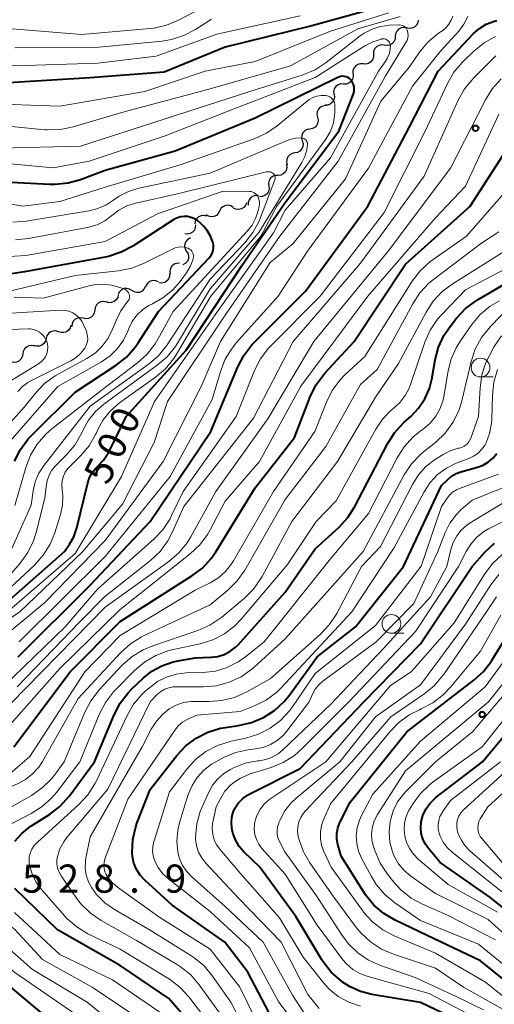
# Model space of a CAD drawing. Units: metres. Extents: x -74000 to -72000, y 18526 to 19500.
# Drawn here: x -72560 to -72497, y 19301 to 19432 of the extents above; entities that cross this region are included whole.
import ezdxf

# ---------------------------------------------------------------- set-up
doc = ezdxf.new("R2010")
doc.units = ezdxf.units.M
for name, color, linetype, lineweight in [('510200_細流', 7, 'Continuous', 30), ('633100_広葉樹林', 7, 'Continuous', 13), ('710100_等高線(計曲線)', 7, 'Continuous', 40), ('710200_等高線(主曲線)', 7, 'Continuous', 13), ('731200_図化機測定による標高点', 7, 'Continuous', 40)]:
    doc.layers.add(name, color=color, linetype=linetype, lineweight=lineweight)
doc.styles.add('Style-WORKING', font='MS Gothic.ttf')

msp = doc.modelspace()

# ---------------------------------------------------------------- linework, layer by layer
at = {"layer": '510200_細流', "linetype": 'Continuous', "lineweight": 30, "flags": 128}
for points in [[(-72507.3, 19431.78), (-72507.36, 19431.42), (-72507.54, 19431.09), (-72507.81, 19430.84), (-72508.15, 19430.69), (-72508.51, 19430.66), (-72508.87, 19430.75)], [(-72508.86, 19430.74), (-72509.22, 19430.79), (-72509.58, 19430.74), (-72509.91, 19430.56), (-72510.16, 19430.29), (-72510.31, 19429.96), (-72510.35, 19429.6)], [(-72511.83, 19428.44), (-72512.19, 19428.49), (-72512.55, 19428.41), (-72512.87, 19428.23), (-72513.11, 19427.95), (-72513.25, 19427.61), (-72513.27, 19427.24)], [(-72510.35, 19429.6), (-72510.39, 19429.23), (-72510.54, 19428.9), (-72510.79, 19428.63), (-72511.12, 19428.46), (-72511.48, 19428.4), (-72511.84, 19428.46)], [(-72513.25, 19427.22), (-72513.25, 19426.86), (-72513.37, 19426.51), (-72513.6, 19426.22), (-72513.9, 19426.01), (-72514.26, 19425.92), (-72514.62, 19425.94)], [(-72514.62, 19425.94), (-72514.99, 19425.97), (-72515.34, 19425.87), (-72515.65, 19425.67), (-72515.87, 19425.38), (-72515.99, 19425.03), (-72515.99, 19424.66)], [(-72515.96, 19424.63), (-72515.94, 19424.27), (-72516.04, 19423.91), (-72516.24, 19423.61), (-72516.54, 19423.39), (-72516.88, 19423.27), (-72517.25, 19423.27)], [(-72517.25, 19423.27), (-72517.62, 19423.28), (-72517.97, 19423.16), (-72518.26, 19422.94), (-72518.47, 19422.63), (-72518.56, 19422.28), (-72518.54, 19421.91)], [(-72518.5, 19421.88), (-72518.46, 19421.51), (-72518.54, 19421.15), (-72518.73, 19420.84), (-72519.01, 19420.6), (-72519.35, 19420.46), (-72519.71, 19420.44)], [(-72519.65, 19420.4), (-72520.01, 19420.34), (-72520.34, 19420.17), (-72520.59, 19419.91), (-72520.75, 19419.58), (-72520.8, 19419.22), (-72520.72, 19418.86)], [(-72520.72, 19418.85), (-72520.63, 19418.5), (-72520.65, 19418.13), (-72520.8, 19417.79), (-72521.04, 19417.52), (-72521.36, 19417.34), (-72521.72, 19417.27)], [(-72521.72, 19417.27), (-72522.08, 19417.2), (-72522.4, 19417.02), (-72522.65, 19416.75), (-72522.79, 19416.41), (-72522.82, 19416.04), (-72522.73, 19415.69)], [(-72522.73, 19415.69), (-72522.63, 19415.33), (-72522.66, 19414.97), (-72522.81, 19414.63), (-72523.05, 19414.35), (-72523.37, 19414.17), (-72523.73, 19414.1)], [(-72523.73, 19414.1), (-72524.09, 19414.04), (-72524.41, 19413.86), (-72524.65, 19413.58), (-72524.8, 19413.24), (-72524.83, 19412.88), (-72524.74, 19412.52)], [(-72524.84, 19412.6), (-72524.78, 19412.23), (-72524.83, 19411.87), (-72525, 19411.54), (-72525.26, 19411.29), (-72525.59, 19411.13), (-72525.96, 19411.09)], [(-72525.98, 19411.11), (-72526.35, 19411.09), (-72526.69, 19410.96), (-72526.97, 19410.72), (-72527.16, 19410.41), (-72527.24, 19410.05), (-72527.2, 19409.69)], [(-72527.2, 19409.69), (-72527.16, 19409.32), (-72527.24, 19408.96), (-72527.43, 19408.65), (-72527.72, 19408.41), (-72528.06, 19408.28), (-72528.43, 19408.26)], [(-72528.57, 19408.4), (-72528.94, 19408.43), (-72529.29, 19408.34), (-72529.6, 19408.14), (-72529.83, 19407.85), (-72529.95, 19407.5), (-72529.95, 19407.13)], [(-72533.74, 19406.35), (-72533.92, 19406.03), (-72534.18, 19405.78), (-72534.52, 19405.62), (-72534.88, 19405.58), (-72535.24, 19405.67), (-72535.55, 19405.86)], [(-72531.93, 19406.84), (-72532.25, 19407.04), (-72532.6, 19407.12), (-72532.97, 19407.08), (-72533.3, 19406.93), (-72533.57, 19406.68), (-72533.74, 19406.35)], [(-72530.16, 19407.43), (-72530.29, 19407.09), (-72530.54, 19406.82), (-72530.85, 19406.63), (-72531.21, 19406.56), (-72531.57, 19406.6), (-72531.91, 19406.76)], [(-72535.48, 19405.67), (-72535.84, 19405.76), (-72536.21, 19405.72), (-72536.54, 19405.58), (-72536.81, 19405.33), (-72536.99, 19405.01), (-72537.06, 19404.65)], [(-72536.97, 19404.53), (-72536.98, 19404.16), (-72537.11, 19403.82), (-72537.35, 19403.54), (-72537.66, 19403.35), (-72538.02, 19403.26), (-72538.38, 19403.3)], [(-72537.64, 19402.8), (-72537.97, 19402.63), (-72538.22, 19402.36), (-72538.37, 19402.03), (-72538.41, 19401.66), (-72538.33, 19401.3), (-72538.14, 19400.99)], [(-72538.14, 19400.99), (-72537.95, 19400.68), (-72537.87, 19400.32), (-72537.91, 19399.95), (-72538.06, 19399.62), (-72538.31, 19399.35), (-72538.64, 19399.18)], [(-72539.1, 19399.4), (-72539.46, 19399.38), (-72539.81, 19399.26), (-72540.09, 19399.02), (-72540.29, 19398.71), (-72540.37, 19398.35), (-72540.34, 19397.99)], [(-72541.89, 19396.93), (-72542.23, 19397.08), (-72542.59, 19397.11), (-72542.95, 19397.02), (-72543.26, 19396.83), (-72543.49, 19396.54), (-72543.62, 19396.2)], [(-72540.4, 19398.05), (-72540.41, 19397.69), (-72540.53, 19397.34), (-72540.76, 19397.05), (-72541.06, 19396.85), (-72541.42, 19396.76), (-72541.79, 19396.79)], [(-72545.45, 19395.78), (-72545.76, 19395.97), (-72546.12, 19396.05), (-72546.49, 19396.02), (-72546.82, 19395.86), (-72547.09, 19395.61), (-72547.26, 19395.29)], [(-72543.64, 19396.26), (-72543.82, 19395.94), (-72544.08, 19395.69), (-72544.42, 19395.53), (-72544.78, 19395.5), (-72545.14, 19395.58), (-72545.45, 19395.78)], [(-72547.24, 19395.21), (-72547.32, 19394.85), (-72547.51, 19394.53), (-72547.79, 19394.3), (-72548.13, 19394.16), (-72548.5, 19394.15), (-72548.85, 19394.25)], [(-72550.38, 19393.16), (-72550.43, 19392.8), (-72550.59, 19392.47), (-72550.86, 19392.21), (-72551.19, 19392.05), (-72551.55, 19392), (-72551.91, 19392.08)], [(-72548.85, 19394.24), (-72549.21, 19394.32), (-72549.57, 19394.27), (-72549.9, 19394.11), (-72550.16, 19393.85), (-72550.33, 19393.52), (-72550.38, 19393.16)], [(-72551.91, 19392.08), (-72552.27, 19392.15), (-72552.63, 19392.11), (-72552.96, 19391.95), (-72553.23, 19391.69), (-72553.39, 19391.36), (-72553.44, 19391)], [(-72553.55, 19391.17), (-72553.64, 19390.82), (-72553.85, 19390.51), (-72554.13, 19390.28), (-72554.48, 19390.16), (-72554.85, 19390.16), (-72555.2, 19390.27)], [(-72556.84, 19389.38), (-72556.93, 19389.02), (-72557.13, 19388.71), (-72557.43, 19388.49), (-72557.77, 19388.37), (-72558.14, 19388.36), (-72558.49, 19388.47)], [(-72555.2, 19390.27), (-72555.55, 19390.39), (-72555.91, 19390.38), (-72556.26, 19390.26), (-72556.55, 19390.04), (-72556.75, 19389.73), (-72556.84, 19389.38)], [(-72558.41, 19388.35), (-72558.77, 19388.44), (-72559.13, 19388.4), (-72559.47, 19388.25), (-72559.74, 19387.99), (-72559.91, 19387.67), (-72559.97, 19387.31)], [(-72559.97, 19387.31), (-72560.03, 19386.95), (-72560.21, 19386.62), (-72560.47, 19386.37), (-72560.81, 19386.22), (-72561.17, 19386.19), (-72561.53, 19386.27)]]:
    msp.add_lwpolyline(points, dxfattribs=at)
at = {"layer": '633100_広葉樹林', "linetype": 'Continuous', "lineweight": 13}
for p, q in [((-72499, 19384.26), (-72497.33, 19384.26)), ((-72510.87, 19350.13), (-72509.2, 19350.13))]:
    msp.add_line(p, q, dxfattribs=at)
for centre in [(-72499, 19385.51), (-72510.87, 19351.38)]:
    msp.add_circle(centre, 1.25, dxfattribs=at)
at = {"layer": '710100_等高線(計曲線)', "linetype": 'Continuous', "lineweight": 40, "flags": 128}
for points, elevation in [([(-72497.12, 19434.53), (-72498.17, 19434.87), (-72499.14, 19435.39), (-72500.01, 19436.07), (-72500.49, 19436.58), (-72500.8, 19436.93), (-72501.13, 19437.25), (-72501.52, 19437.52), (-72501.94, 19437.71), (-72502.39, 19437.82), (-72502.86, 19437.86), (-72503.32, 19437.81), (-72503.42, 19437.79), (-72505, 19437.43), (-72511, 19433.92), (-72521.45, 19431)], 510), ([(-72560.56, 19347), (-72551, 19356.54), (-72543, 19365), (-72534.92, 19377), (-72531.34, 19385.59), (-72530.53, 19387.14), (-72529.47, 19388.52), (-72529.18, 19388.82), (-72522.31, 19395.69), (-72514.02, 19407), (-72508.52, 19417.48), (-72504.63, 19425), (-72499.93, 19429.99), (-72499.15, 19430.68), (-72498.26, 19431.23), (-72497.29, 19431.62), (-72496.83, 19431.74)], 510), ([(-72521.45, 19431), (-72533, 19428.19), (-72541.13, 19424.87), (-72551, 19424.11), (-72562.63, 19423.37)], 510), ([(-72546.2, 19379), (-72538.19, 19387.81), (-72530.84, 19399), (-72525, 19407.5), (-72517.87, 19417), (-72515.93, 19421.97), (-72515.84, 19422.27), (-72515.81, 19422.58), (-72515.83, 19422.9), (-72515.9, 19423.2), (-72516.03, 19423.49), (-72516.2, 19423.75), (-72516.26, 19423.82), (-72516.45, 19424), (-72516.66, 19424.14), (-72516.89, 19424.23), (-72517.14, 19424.29), (-72517.39, 19424.31), (-72517.64, 19424.28), (-72517.89, 19424.2), (-72517.99, 19424.16), (-72529, 19418.73), (-72539.65, 19414.35), (-72549, 19411.77), (-72552.25, 19410.53), (-72553.92, 19410.05), (-72555.66, 19409.87), (-72556.36, 19409.88), (-72565, 19410.34)], 500), ([(-72561.13, 19335), (-72553.63, 19345), (-72547, 19351.71), (-72537.43, 19357.76), (-72536.04, 19358.82), (-72534.86, 19360.1), (-72534.26, 19360.97), (-72529, 19369.5), (-72523.79, 19376.21), (-72521.69, 19381.61), (-72520.91, 19383.18), (-72519.88, 19384.58), (-72519.72, 19384.77), (-72515.81, 19389), (-72509, 19399.29), (-72500.37, 19407), (-72495.63, 19414.37)], 520), ([(-72553, 19382.25), (-72547.52, 19385.84), (-72546.15, 19386.91), (-72544.99, 19388.21), (-72544.59, 19388.79), (-72541.88, 19393), (-72535.17, 19400.08), (-72534.93, 19400.38), (-72534.74, 19400.72), (-72534.62, 19401.09), (-72534.56, 19401.47), (-72534.57, 19401.86), (-72534.65, 19402.22), (-72534.96, 19403.03), (-72535.4, 19403.76), (-72535.9, 19404.34), (-72536.28, 19404.73), (-72536.7, 19405.08), (-72537.17, 19405.36), (-72537.69, 19405.54), (-72538, 19405.61), (-72538.46, 19405.64), (-72538.91, 19405.6), (-72539.35, 19405.47), (-72539.77, 19405.27), (-72539.85, 19405.22), (-72545.32, 19401.68), (-72546.86, 19400.86), (-72548.52, 19400.32), (-72548.97, 19400.23), (-72559.72, 19398.28), (-72562.36, 19397.87)], 490), ([(-72499.6, 19394.41), (-72499.33, 19394.57), (-72493, 19398.24)], 530), ([(-72561.03, 19322.43), (-72560.1, 19323.48), (-72559.01, 19324.35), (-72558.89, 19324.43), (-72556.4, 19326.01), (-72555.02, 19327.07), (-72553.75, 19328.48), (-72550.39, 19333), (-72547.8, 19339.26), (-72547, 19340.81), (-72545.94, 19342.19), (-72545.48, 19342.67), (-72543.91, 19344.16), (-72542.76, 19345.09), (-72541.45, 19345.81), (-72540.05, 19346.29), (-72539.53, 19346.4), (-72537, 19346.85), (-72534.86, 19346.93), (-72533.99, 19347.03), (-72533.15, 19347.29), (-72532.37, 19347.69), (-72531.66, 19348.22), (-72531.29, 19348.6), (-72525, 19355.6), (-72521, 19361.37), (-72517.83, 19364.28), (-72516.65, 19365.56), (-72515.72, 19367.03), (-72511.4, 19375.35), (-72510.47, 19376.82), (-72509.29, 19378.1), (-72509.15, 19378.23), (-72508.28, 19379), (-72507.24, 19380.09), (-72506.41, 19381.34), (-72505.81, 19382.72), (-72505.5, 19383.98), (-72505.05, 19386.52), (-72504.6, 19388.21), (-72503.87, 19389.79), (-72503.06, 19390.98), (-72502.19, 19392.09), (-72501, 19393.37), (-72499.6, 19394.41)], 530), ([(-72561.04, 19373.05), (-72560.27, 19374.61), (-72559.23, 19376.02), (-72558.8, 19376.48), (-72553, 19382.25)], 490), ([(-72561.55, 19354.72), (-72554.42, 19361), (-72553.73, 19362), (-72553.17, 19362.98), (-72552.78, 19364.04), (-72552.75, 19364.18), (-72551.31, 19370.17), (-72551.08, 19370.86), (-72550.73, 19371.5), (-72550.27, 19372.07), (-72550, 19372.34), (-72549.21, 19373.16), (-72548.57, 19374.12), (-72548.42, 19374.41), (-72546.2, 19379)], 500), ([(-72498.65, 19372.53), (-72497.96, 19372.94), (-72497.36, 19373.46), (-72496.85, 19374.08)], 540), ([(-72526.2, 19297.8), (-72530, 19305), (-72533.05, 19309), (-72540.08, 19313.92), (-72543.71, 19317.25), (-72544.32, 19317.91), (-72544.8, 19318.67), (-72545.15, 19319.51), (-72545.34, 19320.39), (-72545.38, 19320.85), (-72545.39, 19320.91), (-72545.3, 19322.65), (-72544.92, 19324.35), (-72544.71, 19324.95), (-72543, 19329.33), (-72539.45, 19333.86), (-72538.26, 19335.14), (-72536.87, 19336.18), (-72535.31, 19336.97), (-72533.64, 19337.48), (-72532.95, 19337.6), (-72531.21, 19337.84), (-72529.51, 19338.23), (-72527.9, 19338.9), (-72526.44, 19339.85), (-72525.16, 19341.03), (-72524.5, 19341.85), (-72520.74, 19347), (-72515.66, 19351), (-72509.27, 19359), (-72504.19, 19369.81), (-72503.42, 19370.58), (-72502.87, 19371.04), (-72502.25, 19371.4), (-72501.62, 19371.63), (-72499.4, 19372.25), (-72498.65, 19372.53)], 540), ([(-72531.68, 19326.87), (-72531.24, 19327.53), (-72530.69, 19328.1), (-72530.05, 19328.56), (-72529.74, 19328.73), (-72523, 19332.12), (-72514.56, 19341), (-72507, 19348.73), (-72500.1, 19359), (-72498.41, 19360.92), (-72497.15, 19362.12)], 550), ([(-72492.63, 19301.37), (-72499, 19306.49), (-72506.1, 19309.9), (-72510.37, 19311.92), (-72511.87, 19312.81), (-72513.2, 19313.94), (-72514.31, 19315.28), (-72514.55, 19315.64), (-72517.56, 19320.44), (-72518, 19322), (-72518.13, 19322.72), (-72518.14, 19323.45), (-72518.02, 19324.16), (-72517.78, 19324.85), (-72517.7, 19325.02), (-72516.37, 19327.63), (-72508.81, 19337), (-72499.88, 19343.87), (-72498.59, 19345.05), (-72497.53, 19346.43), (-72497.44, 19346.58), (-72494.13, 19352)], 560), ([(-72491.76, 19310.24), (-72497.76, 19315), (-72504.39, 19319.61), (-72505.94, 19321.45), (-72506.38, 19322.07), (-72506.7, 19322.75), (-72506.9, 19323.48), (-72506.97, 19324.23), (-72506.91, 19325), (-72506.67, 19325.88), (-72506.29, 19326.7), (-72505.77, 19327.45), (-72505.12, 19328.09), (-72504.94, 19328.24), (-72498.73, 19333), (-72489, 19344.74)], 570), ([(-72498.92, 19297.08), (-72507, 19300.96), (-72513.47, 19302.02), (-72514.97, 19302.4), (-72516.37, 19303.03), (-72517.38, 19303.68), (-72517.58, 19303.84), (-72518.88, 19305.01), (-72519.95, 19306.38), (-72520.12, 19306.65), (-72523.6, 19312.4), (-72528.39, 19319), (-72530.52, 19321.04), (-72531.12, 19321.74), (-72531.6, 19322.52), (-72531.93, 19323.38), (-72532.06, 19323.94), (-72532.12, 19324.26), (-72532.18, 19324.95), (-72532.12, 19325.64), (-72531.94, 19326.31), (-72531.68, 19326.87)], 550), ([(-72536.64, 19297), (-72540.49, 19301.51), (-72547, 19305.87), (-72555.35, 19310.65), (-72561, 19316.16)], 530), ([(-72556.9, 19299.1), (-72563, 19304.18)], 520)]:
    msp.add_lwpolyline(points, dxfattribs=dict(at, elevation=elevation))
at = {"layer": '710200_等高線(主曲線)', "linetype": 'Continuous', "lineweight": 13, "flags": 128}
for points, elevation in [([(-72534.64, 19434.17), (-72539.22, 19431.77), (-72540.82, 19431.1), (-72542.52, 19430.72), (-72543.01, 19430.66), (-72552.12, 19429.88), (-72561.38, 19430.62), (-72571, 19430.4), (-72573, 19430.94), (-72573.89, 19431.1), (-72574.79, 19431.1), (-72575.68, 19430.94), (-72576.53, 19430.64), (-72576.82, 19430.49), (-72585.17, 19425.97), (-72586.77, 19425.27), (-72588.47, 19424.87), (-72588.98, 19424.81), (-72591.43, 19424.57), (-72595.12, 19424.88), (-72607, 19424)], 516), ([(-72523, 19432.37), (-72534.11, 19429.89), (-72542.19, 19427), (-72549.97, 19426.03), (-72561, 19425.71), (-72571.86, 19426.14), (-72573.43, 19426.21), (-72574.3, 19426.18), (-72575.16, 19426), (-72575.97, 19425.67), (-72576.33, 19425.46), (-72585.18, 19419.94), (-72586.73, 19419.15), (-72588.4, 19418.64), (-72590.29, 19418.43), (-72595.67, 19418.33), (-72602.04, 19419), (-72610.71, 19419), (-72612.45, 19419.15)], 512), ([(-72511.23, 19432.77), (-72519, 19430.3)], 508), ([(-72569.38, 19347), (-72560.33, 19353), (-72551.96, 19361), (-72546.66, 19367.34), (-72542.45, 19375.55), (-72540.7, 19381), (-72533, 19392.51), (-72525.74, 19403), (-72517.94, 19413), (-72511.72, 19424.28), (-72508.94, 19428.78), (-72508.78, 19429.08), (-72508.69, 19429.4), (-72508.65, 19429.73), (-72508.67, 19430.06), (-72508.74, 19430.36), (-72508.81, 19430.55), (-72508.92, 19430.72), (-72509.05, 19430.86), (-72509.21, 19430.98), (-72509.39, 19431.07), (-72509.58, 19431.13), (-72509.77, 19431.16), (-72509.88, 19431.16), (-72511.16, 19431.1), (-72512.33, 19430.94), (-72513.45, 19430.58), (-72514.5, 19430.04), (-72515.01, 19429.67), (-72519.56, 19426.12), (-72521.02, 19425.18), (-72522.74, 19424.46), (-72529.72, 19422.28), (-72541, 19418.63), (-72552.25, 19415), (-72563, 19414.72)], 504), ([(-72568.18, 19345), (-72557, 19354.21), (-72549, 19362.48), (-72541.28, 19373), (-72536.22, 19383), (-72533.63, 19389), (-72527, 19399.51), (-72524.01, 19401.99), (-72517, 19410.65), (-72512.27, 19421), (-72508.45, 19425.55), (-72507.11, 19427.5), (-72506, 19428.85), (-72504.59, 19430.04), (-72504.04, 19430.42), (-72503.59, 19430.8), (-72503.21, 19431.25), (-72502.92, 19431.76), (-72502.71, 19432.31)], 506), ([(-72534.83, 19431.93), (-72536.97, 19430.55), (-72538.51, 19429.74), (-72540.17, 19429.2), (-72541.4, 19429), (-72549.84, 19428.16), (-72561, 19428.11)], 514), ([(-72560.43, 19349), (-72549, 19360.36), (-72540.35, 19371), (-72534.75, 19381.25), (-72533.64, 19384.99), (-72533, 19386.61), (-72532.09, 19388.1), (-72531.48, 19388.84), (-72525.94, 19395), (-72522.03, 19401), (-72513.92, 19412.08), (-72508.04, 19423), (-72504.34, 19427.66), (-72501.91, 19430.33), (-72501.21, 19431.25), (-72500.68, 19432.28)], 508), ([(-72509.72, 19432.28), (-72515.36, 19430.64), (-72524.3, 19425.7), (-72535, 19422.61)], 506), ([(-72519, 19430.3), (-72529, 19426.28), (-72535.65, 19425), (-72543.71, 19422.29), (-72555, 19420.33), (-72565.33, 19420.67)], 508), ([(-72511.34, 19429.07), (-72511.47, 19429.16), (-72511.62, 19429.23), (-72511.78, 19429.28), (-72511.95, 19429.29), (-72512.11, 19429.28), (-72512.15, 19429.27), (-72512.19, 19429.26), (-72513.32, 19428.91), (-72514.41, 19428.34), (-72521, 19424.12), (-72532.17, 19419.83), (-72541, 19416.37), (-72551.13, 19413), (-72555.91, 19412.09), (-72565.4, 19413)], 502), ([(-72562.57, 19343), (-72554.33, 19351), (-72549.97, 19356.03), (-72542.51, 19362.66), (-72541.31, 19363.92), (-72540.35, 19365.38), (-72540.13, 19365.81), (-72538.6, 19369), (-72531.55, 19379), (-72529.09, 19385.11), (-72528.31, 19386.66), (-72527.26, 19388.06), (-72526.89, 19388.44), (-72520.35, 19395), (-72511.84, 19406.16), (-72506.37, 19417), (-72503.42, 19423.32), (-72502.55, 19424.83), (-72501.43, 19426.16), (-72501.3, 19426.29), (-72499.87, 19427.67), (-72498.52, 19428.77), (-72496.99, 19429.61)], 512), ([(-72561.98, 19353), (-72553, 19360.74), (-72546.79, 19371), (-72542.43, 19381), (-72534.03, 19393), (-72526.55, 19403.45), (-72525, 19406.46), (-72519, 19413.44), (-72512.58, 19425), (-72511.69, 19426.22), (-72511.37, 19426.75), (-72511.14, 19427.34), (-72511.02, 19427.95), (-72511, 19428.34), (-72511.01, 19428.51), (-72511.06, 19428.67), (-72511.13, 19428.82), (-72511.22, 19428.95), (-72511.34, 19429.07)], 502), ([(-72560.7, 19343), (-72552.36, 19351.64), (-72549.07, 19355), (-72542.95, 19359.83), (-72541.68, 19361.02), (-72540.63, 19362.42), (-72540, 19363.63), (-72538.5, 19367), (-72529.22, 19378.78), (-72523.93, 19389), (-72515, 19399.43), (-72506.49, 19411), (-72501.97, 19421.1), (-72501.13, 19422.62), (-72499.91, 19424.09), (-72496.96, 19427.04)], 514), ([(-72565.75, 19336.52), (-72557.4, 19345), (-72549, 19353.6), (-72540.5, 19359.69), (-72539.18, 19360.82), (-72538.07, 19362.17), (-72537.57, 19362.97), (-72534.24, 19369), (-72527.33, 19378.67), (-72521.22, 19389), (-72511.32, 19401), (-72503, 19412.06), (-72498.36, 19421.17), (-72497.44, 19422.65), (-72496.27, 19423.95)], 516), ([(-72535, 19422.61), (-72546.45, 19419.55), (-72553.23, 19417.55), (-72554.94, 19417.21), (-72556.68, 19417.16), (-72557.04, 19417.19), (-72565.92, 19418.08)], 506), ([(-72562.88, 19355.01), (-72558.4, 19359.21), (-72557.23, 19360.51), (-72556.31, 19361.99), (-72555.7, 19363.5), (-72554.93, 19365.93), (-72554.66, 19367.15), (-72554.61, 19368.41), (-72554.7, 19369.31), (-72554.75, 19369.9), (-72554.7, 19370.48), (-72554.54, 19371.04), (-72554.3, 19371.57), (-72553.96, 19372.05), (-72553.76, 19372.26), (-72552.26, 19373.75), (-72551.13, 19375.08), (-72550.26, 19376.59), (-72550.16, 19376.8), (-72549.96, 19377.25), (-72549.23, 19378.57), (-72548.28, 19379.75), (-72547.07, 19380.8), (-72542.27, 19384.22), (-72540.95, 19385.36), (-72539.84, 19386.7), (-72539.47, 19387.28), (-72534.92, 19395), (-72528.24, 19403), (-72526.11, 19407), (-72519.62, 19415.93), (-72519.04, 19416.89), (-72518.64, 19417.94), (-72518.43, 19419.03), (-72518.39, 19419.61), (-72518.38, 19420.31), (-72518.4, 19420.56), (-72518.46, 19420.8), (-72518.56, 19421.03), (-72518.7, 19421.24), (-72518.88, 19421.42), (-72519.08, 19421.56), (-72519.3, 19421.67), (-72519.54, 19421.74), (-72519.68, 19421.76), (-72520.24, 19421.76), (-72520.79, 19421.67), (-72521.32, 19421.48), (-72521.8, 19421.21), (-72522.02, 19421.04), (-72526.06, 19417.7), (-72527.49, 19416.71), (-72529.14, 19415.97), (-72539, 19412.53), (-72549, 19409.52), (-72555, 19407.61), (-72559.96, 19407), (-72569.34, 19408.66)], 498), ([(-72564.31, 19335), (-72555, 19345.42), (-72547, 19353.28), (-72537.65, 19360.7), (-72536.38, 19361.9), (-72535.34, 19363.3), (-72534.99, 19363.91), (-72533, 19367.73), (-72528.43, 19373), (-72522.95, 19383.05), (-72513.99, 19395), (-72505, 19405.46), (-72501, 19409.65), (-72496.57, 19419.26)], 518), ([(-72558.51, 19362.45), (-72558.16, 19363.53), (-72557, 19368.1), (-72556.86, 19369.69), (-72556.72, 19370.45), (-72556.45, 19371.18), (-72556.07, 19371.84), (-72555.58, 19372.42), (-72554.16, 19373.84), (-72553.04, 19375.17), (-72552.1, 19376.83), (-72551.93, 19377.22), (-72551.21, 19378.52), (-72550.27, 19379.67), (-72549.16, 19380.64), (-72542.06, 19385.81), (-72540.74, 19386.95), (-72539.64, 19388.31), (-72539.37, 19388.74), (-72535, 19396.01), (-72528.52, 19403.48), (-72522.81, 19412.8), (-72522.4, 19413.64), (-72522.13, 19414.53), (-72522.07, 19414.93), (-72522.05, 19415.11), (-72522.04, 19415.27), (-72522.06, 19415.42), (-72522.11, 19415.57), (-72522.18, 19415.7), (-72522.27, 19415.83), (-72522.39, 19415.93), (-72522.52, 19416.01), (-72522.66, 19416.07), (-72522.81, 19416.1), (-72522.89, 19416.11), (-72523.65, 19416.07), (-72524.39, 19415.9), (-72524.75, 19415.76), (-72535, 19411.4), (-72544.51, 19409.39), (-72545.87, 19408.97), (-72547.13, 19408.33), (-72547.82, 19407.85), (-72548.9, 19407.16), (-72550.08, 19406.66), (-72551.14, 19406.4), (-72559.52, 19405.01), (-72561.26, 19404.87)], 496), ([(-72535, 19397.29), (-72530.39, 19402.14), (-72529.31, 19403.5), (-72528.47, 19405.03), (-72528.29, 19405.5), (-72526.4, 19410.51), (-72526.36, 19410.64), (-72526.35, 19410.77), (-72526.36, 19410.9), (-72526.39, 19411.03), (-72526.45, 19411.15), (-72526.52, 19411.26), (-72526.6, 19411.35), (-72526.75, 19411.46), (-72526.9, 19411.53), (-72527.07, 19411.58), (-72527.24, 19411.6), (-72527.42, 19411.59), (-72527.51, 19411.57), (-72539, 19408.72), (-72544.92, 19407.4), (-72546.09, 19407.03), (-72547.18, 19406.47), (-72548.11, 19405.75), (-72549.03, 19405.06), (-72550.06, 19404.53), (-72551.16, 19404.2), (-72551.32, 19404.16), (-72559.19, 19402.68), (-72560.92, 19402.51)], 494), ([(-72561, 19367.15), (-72559.55, 19372.21), (-72558.93, 19373.84), (-72558.04, 19375.33), (-72556.89, 19376.65), (-72556.09, 19377.34), (-72549.53, 19382.47), (-72544.69, 19386.14), (-72543.4, 19387.31), (-72542.33, 19388.69), (-72541.98, 19389.28), (-72539.92, 19393), (-72530.01, 19403.71), (-72529.4, 19404.49), (-72528.95, 19405.36), (-72528.66, 19406.24), (-72528.48, 19406.97), (-72528.44, 19407.3), (-72528.45, 19407.63), (-72528.51, 19407.95), (-72528.63, 19408.26), (-72528.67, 19408.33), (-72528.8, 19408.51), (-72528.95, 19408.67), (-72529.13, 19408.8), (-72529.32, 19408.89), (-72529.54, 19408.95), (-72529.76, 19408.98), (-72533.26, 19409), (-72542, 19406), (-72549, 19402.31), (-72559.56, 19400.44), (-72562.47, 19400.28)], 492), ([(-72547, 19349.85), (-72537, 19355.87), (-72535, 19356.85), (-72533.91, 19357.52), (-72532.94, 19358.36), (-72532.14, 19359.36), (-72531.88, 19359.77), (-72526.55, 19369), (-72521.07, 19377), (-72519.52, 19380.91), (-72518.74, 19382.47), (-72517.7, 19383.87), (-72517.05, 19384.54), (-72514.42, 19387), (-72508.09, 19397.03), (-72507.03, 19398.41), (-72505.75, 19399.6), (-72505.32, 19399.91), (-72500.85, 19403), (-72495, 19409.72)], 522), ([(-72546.92, 19347.55), (-72545.63, 19348.72), (-72544.16, 19349.65), (-72543.78, 19349.83), (-72535, 19353.9), (-72532.65, 19355.86), (-72531.42, 19357.09), (-72530.4, 19358.54), (-72525, 19367.93), (-72519.59, 19375), (-72515, 19383.24), (-72512.76, 19385.24), (-72508.03, 19394.02), (-72507.08, 19395.47), (-72505.88, 19396.74), (-72505.26, 19397.25), (-72499, 19401.98), (-72496.56, 19403.59)], 524), ([(-72555.29, 19383), (-72549.48, 19386.28), (-72548.34, 19387.07), (-72547.35, 19388.04), (-72546.55, 19389.16), (-72545.98, 19390.34), (-72545.84, 19390.7), (-72545.38, 19391.63), (-72544.77, 19392.47), (-72544.03, 19393.19), (-72543.17, 19393.77), (-72542.7, 19394), (-72541.29, 19394.78), (-72540.03, 19395.8), (-72538.99, 19396.99), (-72538.14, 19398.14), (-72537.65, 19398.95), (-72537.31, 19399.83), (-72537.26, 19400.03), (-72537.23, 19400.23), (-72537.23, 19400.44), (-72537.27, 19400.64), (-72537.34, 19400.84), (-72537.45, 19401.01), (-72537.58, 19401.17), (-72537.74, 19401.3), (-72537.92, 19401.4), (-72538, 19401.43), (-72538.41, 19401.55), (-72538.84, 19401.59), (-72539.26, 19401.55), (-72539.68, 19401.44), (-72539.95, 19401.33), (-72543.79, 19399.4), (-72545.42, 19398.76), (-72547.19, 19398.4), (-72553, 19397.77), (-72564.55, 19395)], 488), ([(-72558.81, 19328.54), (-72557.38, 19329.53), (-72556.14, 19330.75), (-72555.75, 19331.24), (-72554.44, 19333), (-72551.7, 19339.6), (-72550.9, 19341.15), (-72549.74, 19342.64), (-72546.7, 19345.86), (-72545.4, 19347.02), (-72543.91, 19347.93), (-72542.65, 19348.46), (-72536.64, 19350.51), (-72535.04, 19351.22), (-72533.47, 19352.29), (-72530.48, 19354.77), (-72529.24, 19356), (-72528.24, 19357.42), (-72528.08, 19357.7), (-72524.13, 19365), (-72518.03, 19373), (-72513, 19381.59), (-72509.94, 19386.06), (-72506.25, 19392.9), (-72505.29, 19394.36), (-72504.1, 19395.62), (-72502.76, 19396.62), (-72495, 19401.49)], 526), ([(-72547.89, 19342.31), (-72547.62, 19342.6), (-72545.09, 19345.17), (-72543.76, 19346.3), (-72542.26, 19347.18), (-72540.62, 19347.79), (-72540.09, 19347.92), (-72536.32, 19348.74), (-72534.66, 19349.26), (-72533.11, 19350.06), (-72531.72, 19351.12), (-72530.81, 19352.07), (-72524.71, 19359.29), (-72520.9, 19365), (-72518.24, 19367.76), (-72512.96, 19377.33), (-72512.06, 19378.65), (-72510.95, 19379.81), (-72510.52, 19380.17), (-72509.7, 19380.91), (-72509.03, 19381.79), (-72508.52, 19382.78), (-72508.38, 19383.14), (-72506.4, 19388.9), (-72505.69, 19390.5), (-72504.72, 19391.94), (-72504.14, 19392.6), (-72501, 19395.86), (-72494, 19399.53)], 528), ([(-72561.6, 19361), (-72558.82, 19367.18), (-72558.56, 19369.09), (-72558.29, 19370.3), (-72557.82, 19371.44), (-72557.12, 19372.52), (-72551, 19380.35), (-72543.26, 19385.92), (-72541.94, 19387.05), (-72540.83, 19388.4), (-72540.73, 19388.55), (-72535, 19397.29)], 494), ([(-72545.76, 19394.76), (-72545.74, 19394.94), (-72545.75, 19395.12), (-72545.79, 19395.3), (-72545.86, 19395.46), (-72545.95, 19395.61), (-72546.08, 19395.74), (-72546.22, 19395.85), (-72546.39, 19395.94), (-72547.02, 19396.18), (-72548.13, 19396.5), (-72549.28, 19396.62), (-72550.43, 19396.54), (-72551.13, 19396.4), (-72557.25, 19394.75), (-72561.1, 19394.9)], 486), ([(-72565, 19374.42), (-72559.73, 19380.27), (-72558.26, 19382.11), (-72557.05, 19383.37), (-72555.65, 19384.4), (-72555.24, 19384.64), (-72551.42, 19386.72), (-72550.32, 19387.45), (-72549.37, 19388.36), (-72548.59, 19389.42), (-72548, 19390.61), (-72547.54, 19391.79), (-72546.91, 19393.06), (-72546, 19394.29), (-72545.89, 19394.43), (-72545.81, 19394.59), (-72545.76, 19394.76)], 486), ([(-72557.42, 19315.94), (-72558.17, 19316.95), (-72558.72, 19318.07), (-72559.05, 19319.17), (-72559.12, 19319.73), (-72559.1, 19320.3), (-72558.97, 19320.85), (-72558.75, 19321.37), (-72558.44, 19321.85), (-72558.06, 19322.26), (-72552.48, 19327.33), (-72551.29, 19328.61), (-72550.35, 19330.07), (-72550.15, 19330.48), (-72546.07, 19339.16), (-72545.19, 19340.67), (-72544.07, 19342), (-72543.69, 19342.36), (-72543.1, 19342.88), (-72542.03, 19343.69), (-72540.82, 19344.29), (-72539.54, 19344.68), (-72538.18, 19344.84), (-72535.95, 19344.91), (-72534.31, 19345.1), (-72532.74, 19345.57), (-72531.26, 19346.31), (-72530.29, 19347), (-72527.81, 19349), (-72519, 19360.03), (-72513.92, 19366.08), (-72510.11, 19373.48), (-72509.18, 19374.95), (-72508, 19376.24), (-72507.03, 19377.03), (-72506.64, 19377.31), (-72505.72, 19378.1), (-72504.96, 19379.03), (-72504.36, 19380.08), (-72503.96, 19381.21), (-72503.83, 19381.87), (-72503.36, 19384.87), (-72502.94, 19386.56), (-72502.23, 19388.16), (-72501.67, 19389.06), (-72500.15, 19391.23), (-72499.03, 19392.56), (-72497.7, 19393.68), (-72496.46, 19394.42)], 532), ([(-72560.6, 19382.32), (-72559.98, 19382.98), (-72559.27, 19383.51), (-72558.88, 19383.73), (-72553.57, 19386.42), (-72552.85, 19386.86), (-72552.22, 19387.43), (-72551.71, 19388.08), (-72551.51, 19388.45), (-72551.37, 19388.85), (-72551.31, 19389.27), (-72551.32, 19389.69), (-72551.41, 19390.1), (-72551.49, 19390.34), (-72551.86, 19391.22), (-72552.11, 19391.7), (-72552.45, 19392.14), (-72552.85, 19392.51), (-72553.31, 19392.8), (-72553.82, 19393.01), (-72554.36, 19393.13), (-72554.95, 19393.15), (-72563, 19392.67)], 484), ([(-72554.07, 19322.93), (-72548.65, 19329.35), (-72543, 19341), (-72542.01, 19342), (-72541.55, 19342.38), (-72541.04, 19342.68), (-72540.49, 19342.88), (-72539.91, 19342.99), (-72539.6, 19343), (-72535.88, 19343), (-72534.15, 19343.15), (-72532.46, 19343.6), (-72530.88, 19344.34), (-72529.46, 19345.34), (-72529.17, 19345.59), (-72525, 19349.37), (-72514.65, 19361), (-72509.15, 19371.21), (-72508.19, 19372.67), (-72506.99, 19373.93), (-72506.59, 19374.27), (-72504.96, 19375.57), (-72503.7, 19376.78), (-72502.67, 19378.18), (-72501.9, 19379.74), (-72501.48, 19381.09), (-72500.25, 19386.31), (-72499.7, 19387.96), (-72498.88, 19389.5), (-72497.69, 19390.98), (-72495, 19393.75)], 534), ([(-72561.86, 19383.57), (-72557.86, 19385.99), (-72557.5, 19386.26), (-72557.19, 19386.57), (-72556.95, 19386.94), (-72556.77, 19387.35), (-72556.66, 19387.78), (-72556.63, 19388.22), (-72556.68, 19388.66), (-72556.73, 19388.86), (-72556.89, 19389.27), (-72557.11, 19389.64), (-72557.4, 19389.97), (-72557.74, 19390.24), (-72558.12, 19390.45), (-72558.53, 19390.59), (-72558.96, 19390.66), (-72559.21, 19390.66), (-72567, 19390.4)], 482), ([(-72529.38, 19295.44), (-72532.25, 19301), (-72534.7, 19304.48), (-72535.82, 19305.82), (-72537.16, 19306.94), (-72537.58, 19307.21), (-72543, 19310.6), (-72547.72, 19313.32), (-72549.01, 19314.23), (-72550.12, 19315.34), (-72550.78, 19316.22), (-72551.22, 19317.04), (-72551.5, 19317.93), (-72551.63, 19318.85), (-72551.6, 19319.78), (-72551.54, 19320.17), (-72550.98, 19323.02), (-72544.08, 19335), (-72542.86, 19337.34), (-72542.17, 19338.43), (-72541.31, 19339.37), (-72540.45, 19340.05), (-72539.55, 19340.55), (-72538.57, 19340.89), (-72537.55, 19341.05), (-72537.04, 19341.06), (-72535.18, 19341.04), (-72533.44, 19341.17), (-72531.75, 19341.59), (-72530.14, 19342.32), (-72527, 19344.08), (-72520.35, 19349.96), (-72519.16, 19351.23), (-72518.15, 19352.76), (-72514.84, 19359), (-72512.3, 19361.7), (-72508.07, 19369.96), (-72507.28, 19371.22), (-72506.28, 19372.33), (-72505, 19373.31), (-72503.99, 19373.95), (-72503.03, 19374.44), (-72502, 19374.76), (-72501.86, 19374.78), (-72501.51, 19374.88), (-72501.19, 19375.04), (-72500.9, 19375.24), (-72500.65, 19375.5), (-72500.45, 19375.8), (-72500.31, 19376.09), (-72499.25, 19379), (-72499.06, 19382.81), (-72498.81, 19384.53), (-72498.28, 19386.19), (-72497.87, 19387.05), (-72497.19, 19388.3), (-72496.23, 19389.75)], 536), ([(-72549.14, 19319.63), (-72549.03, 19320.04), (-72549.02, 19320.08), (-72545.98, 19328.02), (-72539.68, 19337.29), (-72539.23, 19337.84), (-72538.69, 19338.3), (-72538.08, 19338.66), (-72537.89, 19338.75), (-72536.79, 19339.21), (-72531, 19339.7), (-72529, 19340.5), (-72527.51, 19341.25), (-72526.18, 19342.25), (-72525.54, 19342.88), (-72516.16, 19353), (-72510.53, 19361.47), (-72506.51, 19368.96), (-72505.71, 19370.19), (-72504.71, 19371.26), (-72503.53, 19372.13), (-72502.23, 19372.8), (-72502, 19372.88), (-72500.57, 19373.4), (-72499.92, 19373.71), (-72499.33, 19374.13), (-72498.82, 19374.64), (-72498.4, 19375.24), (-72498.27, 19375.49), (-72497.79, 19376.75), (-72497.53, 19378.07), (-72497.49, 19378.68), (-72497.41, 19381.84), (-72497.22, 19383.57), (-72496.73, 19385.24)], 538), ([(-72562.26, 19375), (-72555.29, 19383)], 488), ([(-72542.48, 19322.5), (-72540.43, 19329), (-72538.11, 19332.04), (-72536.94, 19333.33), (-72535.56, 19334.39), (-72534.02, 19335.2), (-72532.21, 19335.76), (-72530.25, 19336.17), (-72528.58, 19336.68), (-72527.03, 19337.47), (-72525.63, 19338.51), (-72524.44, 19339.78), (-72524.03, 19340.33), (-72521, 19344.79), (-72513, 19351.15), (-72506.92, 19359.08), (-72504.19, 19367), (-72503.55, 19368), (-72503.17, 19368.49), (-72502.72, 19368.91), (-72502.19, 19369.24), (-72501.79, 19369.41), (-72496.61, 19371.32)], 542), ([(-72539.45, 19322.44), (-72539.33, 19323.87), (-72539.08, 19324.92), (-72537.92, 19328.64), (-72537.42, 19329.85), (-72536.73, 19330.94), (-72535.85, 19331.91), (-72534.83, 19332.7), (-72534.27, 19333.02), (-72533.24, 19333.57), (-72531.63, 19334.24), (-72529.93, 19334.62), (-72529.63, 19334.66), (-72528.97, 19334.73), (-72527.95, 19334.93), (-72526.98, 19335.3), (-72526.08, 19335.84), (-72525.3, 19336.52), (-72524.84, 19337.06), (-72521.84, 19341), (-72521.38, 19342.04), (-72521.02, 19342.7), (-72520.54, 19343.28), (-72520, 19343.76), (-72512.91, 19349), (-72507.89, 19354.11), (-72504.69, 19361), (-72503.7, 19363.54), (-72503.08, 19364.78), (-72502.26, 19365.9), (-72501.56, 19366.6), (-72500.13, 19367.87), (-72493.39, 19370.56)], 544), ([(-72529.68, 19331.39), (-72526.87, 19332.27), (-72525.26, 19332.93), (-72523.79, 19333.86), (-72522.78, 19334.74), (-72516.52, 19341), (-72507.65, 19350.35), (-72501.93, 19359), (-72500.93, 19361), (-72500.31, 19362.01), (-72499.53, 19362.89), (-72498.6, 19363.63), (-72497.94, 19364.02), (-72489.88, 19368.12)], 548), ([(-72535.58, 19319.51), (-72536.12, 19320.21), (-72536.54, 19320.99), (-72536.82, 19321.84), (-72536.94, 19322.71), (-72536.95, 19323.04), (-72536.78, 19324.74), (-72536.32, 19326.4), (-72536.1, 19326.93), (-72535.2, 19328.95), (-72534.68, 19329.91), (-72533.99, 19330.75), (-72533.17, 19331.46), (-72532.29, 19332), (-72531.91, 19332.19), (-72530.35, 19332.81), (-72528.71, 19333.14), (-72528.48, 19333.16), (-72527.59, 19333.32), (-72526.74, 19333.64), (-72525.96, 19334.09), (-72525.36, 19334.58), (-72519, 19340.65), (-72511.91, 19348.09), (-72505.66, 19355), (-72503.49, 19359), (-72502.94, 19361.3), (-72502.63, 19362.23), (-72502.17, 19363.1), (-72501.56, 19363.87), (-72500.82, 19364.52), (-72500.37, 19364.83), (-72495, 19368.06)], 546), ([(-72559.27, 19360.88), (-72558.51, 19362.45)], 496), ([(-72560.29, 19359.47), (-72559.27, 19360.88)], 496), ([(-72499, 19298.54), (-72505.86, 19302.14), (-72512.11, 19303.89), (-72514.1, 19304.45), (-72515.09, 19304.82), (-72515.99, 19305.35), (-72516.8, 19306.04), (-72517.33, 19306.66), (-72520.75, 19311.25), (-72525, 19318.05), (-72528.12, 19321.48), (-72528.54, 19322.04), (-72528.85, 19322.65), (-72529.06, 19323.31), (-72529.14, 19324), (-72529.11, 19324.69), (-72529.06, 19325), (-72528.79, 19325.84), (-72528.39, 19326.63), (-72527.85, 19327.33), (-72527.2, 19327.93), (-72526.91, 19328.14), (-72519.61, 19333), (-72511, 19343.18), (-72508.23, 19345), (-72502.49, 19351.51), (-72498.44, 19358.03), (-72497.4, 19359.42), (-72496.13, 19360.62)], 552), ([(-72562.52, 19356.88), (-72560.29, 19359.47)], 496), ([(-72498.6, 19300), (-72502.26, 19301.74), (-72507.72, 19304.28), (-72512.32, 19305.87), (-72513.91, 19306.58), (-72515.35, 19307.56), (-72516.6, 19308.78), (-72517.44, 19309.9), (-72520.84, 19315.16), (-72525.06, 19321), (-72525.74, 19322.29), (-72525.95, 19322.78), (-72526.07, 19323.29), (-72526.1, 19323.83), (-72526.04, 19324.35), (-72525.88, 19324.86), (-72525.86, 19324.91), (-72525.7, 19325.29), (-72525.08, 19326.46), (-72524.26, 19327.51), (-72523.54, 19328.19), (-72517.74, 19333), (-72512.97, 19339), (-72507, 19343.26), (-72501, 19351.32), (-72497.62, 19356.59), (-72496.55, 19357.97)], 554), ([(-72494.7, 19299.3), (-72501.25, 19303), (-72505, 19305.53), (-72510.61, 19307.38), (-72512.21, 19308.07), (-72513.67, 19309.03), (-72514.94, 19310.22), (-72515.51, 19310.92), (-72518.53, 19315), (-72521.72, 19319.54), (-72522.57, 19321.01), (-72523.16, 19322.62), (-72523.27, 19323.07), (-72523.36, 19323.72), (-72523.33, 19324.37), (-72523.18, 19325), (-72522.93, 19325.6), (-72522.58, 19326.15), (-72522.34, 19326.43), (-72516.13, 19333), (-72510.93, 19339), (-72506.53, 19342.02), (-72505.19, 19343.13), (-72504.06, 19344.46), (-72503.95, 19344.61), (-72498.2, 19353), (-72496.86, 19355)], 556), ([(-72492.55, 19299), (-72498.35, 19303.65), (-72505, 19307.51), (-72510.48, 19309.82), (-72512.02, 19310.64), (-72513.4, 19311.7), (-72514.57, 19313), (-72514.73, 19313.21), (-72518.88, 19319), (-72519.86, 19321.08), (-72520.17, 19321.91), (-72520.32, 19322.78), (-72520.33, 19323.67), (-72520.18, 19324.54), (-72519.93, 19325.27), (-72519, 19327.41), (-72511.04, 19337.06), (-72509.82, 19338.31), (-72508.4, 19339.32), (-72507.13, 19339.95), (-72506.9, 19340.05), (-72505.35, 19340.85), (-72503.96, 19341.91), (-72502.99, 19342.93), (-72499, 19347.76), (-72496.29, 19352.55)], 558), ([(-72493, 19303.62), (-72499.29, 19308.71), (-72507, 19311.88), (-72510.41, 19314.24), (-72511.75, 19315.35), (-72512.88, 19316.68), (-72513.53, 19317.73), (-72514.84, 19320.16), (-72515.25, 19321.12), (-72515.49, 19322.14), (-72515.55, 19323.19), (-72515.43, 19324.23), (-72515.13, 19325.23), (-72514.84, 19325.84), (-72513.32, 19328.68), (-72507, 19335.76), (-72498.39, 19343), (-72491, 19353.07)], 562), ([(-72552.74, 19299.26), (-72561, 19304.95), (-72565, 19308.25), (-72571.28, 19312.72), (-72573.6, 19315.3), (-72574.65, 19316.69), (-72575.45, 19318.24), (-72575.78, 19319.2), (-72575.94, 19319.74), (-72576.11, 19320.65), (-72576.13, 19321.57), (-72575.99, 19322.48), (-72575.73, 19323.27), (-72575.34, 19324), (-72574.84, 19324.65), (-72574.23, 19325.2), (-72573.53, 19325.64), (-72573.28, 19325.76), (-72563, 19330.3), (-72559, 19333.72), (-72551.71, 19345), (-72547, 19349.85)], 522), ([(-72497, 19309.32), (-72503.4, 19312.6), (-72506.71, 19314.04), (-72508.24, 19314.87), (-72509.6, 19315.96), (-72510.55, 19316.99), (-72511.4, 19318.06), (-72512.37, 19319.52), (-72513.08, 19321.19), (-72513.26, 19321.74), (-72513.46, 19322.59), (-72513.51, 19323.46), (-72513.4, 19324.33), (-72513.15, 19325.17), (-72512.71, 19326), (-72509, 19331.79), (-72497.92, 19341), (-72490.46, 19350.39)], 564), ([(-72545.66, 19296.34), (-72551.4, 19301), (-72558.65, 19305.35), (-72564, 19310), (-72569.75, 19315), (-72571.55, 19318.09), (-72571.94, 19318.91), (-72572.18, 19319.79), (-72572.27, 19320.69), (-72572.24, 19321.29), (-72572.11, 19321.92), (-72571.87, 19322.52), (-72571.54, 19323.07), (-72571.11, 19323.56), (-72570.62, 19323.96), (-72562.84, 19329.16), (-72560.67, 19330.08), (-72559.6, 19330.65), (-72558.64, 19331.4), (-72557.83, 19332.3), (-72557.34, 19333.05), (-72552.58, 19341.42), (-72546.92, 19347.55)], 524), ([(-72492.72, 19307.28), (-72498, 19312), (-72505, 19315.47), (-72508.28, 19317.78), (-72509.17, 19318.53), (-72509.92, 19319.42), (-72510.49, 19320.44), (-72510.73, 19321), (-72511.06, 19322.3), (-72511.17, 19323.63), (-72511.02, 19325.08), (-72510.99, 19325.23), (-72510.62, 19326.48), (-72510.04, 19327.66), (-72509.27, 19328.71), (-72508.94, 19329.06), (-72505, 19333), (-72500.07, 19337), (-72491, 19347.66)], 566), ([(-72496.75, 19313), (-72503.32, 19316.68), (-72507.29, 19320.03), (-72507.94, 19320.69), (-72508.48, 19321.45), (-72508.87, 19322.3), (-72509.09, 19323.13), (-72509.18, 19324.01), (-72509.11, 19324.89), (-72508.89, 19325.74), (-72508.53, 19326.55), (-72508.47, 19326.64), (-72508.07, 19327.31), (-72507.06, 19328.73), (-72505.81, 19329.95), (-72505.29, 19330.35), (-72498.79, 19335), (-72490.02, 19345.98)], 568), ([(-72563.91, 19323.52), (-72558.84, 19326.13), (-72557.37, 19327.06), (-72556.07, 19328.23), (-72555.48, 19328.93), (-72552.36, 19333), (-72549.75, 19339.38), (-72548.95, 19340.93), (-72547.89, 19342.31)], 528), ([(-72491.77, 19312.23), (-72497.75, 19317), (-72502.78, 19320.98), (-72503.43, 19321.6), (-72503.97, 19322.32), (-72504.37, 19323.13), (-72504.5, 19323.5), (-72504.62, 19324.05), (-72504.65, 19324.62), (-72504.57, 19325.18), (-72504.4, 19325.72), (-72504.13, 19326.22), (-72504.06, 19326.33), (-72503, 19327.85), (-72496.36, 19333)], 572), ([(-72495.61, 19317), (-72500.45, 19321.22), (-72501.08, 19321.87), (-72501.59, 19322.63), (-72501.96, 19323.46), (-72502.09, 19323.91), (-72502.17, 19324.38), (-72502.16, 19324.87), (-72502.06, 19325.34), (-72501.89, 19325.79), (-72501.64, 19326.21), (-72501.32, 19326.57), (-72501.27, 19326.62), (-72494.25, 19333)], 574), ([(-72495.31, 19318.69), (-72498.79, 19322.75), (-72499.03, 19323.08), (-72499.21, 19323.44), (-72499.32, 19323.84), (-72499.36, 19324.24), (-72499.32, 19324.65), (-72499.22, 19325.04), (-72499.06, 19325.41), (-72498.98, 19325.54), (-72498.03, 19327), (-72493, 19331.59)], 576), ([(-72514.99, 19300.45), (-72516.52, 19300.98), (-72517.94, 19301.77), (-72519.2, 19302.79), (-72520.06, 19303.75), (-72522.61, 19307), (-72525.75, 19312.25), (-72531, 19318.19), (-72533.71, 19321.36), (-72534.14, 19321.96), (-72534.46, 19322.63), (-72534.66, 19323.34), (-72534.73, 19324.07), (-72534.67, 19324.81), (-72534.64, 19324.97), (-72534.21, 19327), (-72533.6, 19328.18), (-72533.03, 19329.09), (-72532.3, 19329.89), (-72531.97, 19330.18), (-72530.96, 19330.85), (-72529.84, 19331.34), (-72529.68, 19331.39)], 548), ([(-72543.7, 19298.3), (-72550.72, 19303), (-72557.32, 19306.68), (-72561, 19310.67), (-72564.86, 19313.69), (-72566.13, 19314.88), (-72567.18, 19316.27), (-72567.81, 19317.45), (-72568.96, 19320.01), (-72569.11, 19320.41), (-72569.18, 19320.84), (-72569.17, 19321.26), (-72569.09, 19321.69), (-72568.98, 19322), (-72568.71, 19322.5), (-72568.35, 19322.95), (-72567.93, 19323.33), (-72567.6, 19323.54), (-72558.81, 19328.54)], 526), ([(-72533.2, 19298.8), (-72536.45, 19303.3), (-72537.59, 19304.62), (-72538.94, 19305.72), (-72539.49, 19306.07), (-72544.8, 19309.2), (-72549.53, 19311.88), (-72550.96, 19312.86), (-72552.21, 19314.09), (-72552.81, 19314.87), (-72554.85, 19317.81), (-72555.13, 19318.3), (-72555.32, 19318.83), (-72555.42, 19319.38), (-72555.41, 19319.95), (-72555.34, 19320.41), (-72555, 19321.42), (-72554.49, 19322.36), (-72554.07, 19322.93)], 534), ([(-72522.45, 19296.5), (-72525.86, 19301), (-72529.76, 19308.24), (-72535, 19313.07), (-72540.51, 19317.37), (-72541.29, 19318.09), (-72541.92, 19318.93), (-72542.32, 19319.68), (-72542.55, 19320.33), (-72542.66, 19321.02), (-72542.65, 19321.71), (-72542.52, 19322.39), (-72542.48, 19322.5)], 542), ([(-72521.86, 19298.62), (-72524.05, 19301.95), (-72527.93, 19309), (-72533, 19313.75), (-72537.45, 19317.71), (-72538.15, 19318.44), (-72538.71, 19319.29), (-72539.11, 19320.22), (-72539.32, 19321.02), (-72539.45, 19322.44)], 544), ([(-72528.13, 19297.01), (-72531.06, 19303), (-72535, 19308.04), (-72541.71, 19312.29), (-72547.33, 19316.33), (-72548.04, 19316.94), (-72548.64, 19317.66), (-72548.85, 19318), (-72549.03, 19318.38), (-72549.14, 19318.79), (-72549.17, 19319.21), (-72549.14, 19319.63)], 538), ([(-72520.49, 19300.16), (-72521.98, 19302.02), (-72525.55, 19309), (-72531.18, 19314.82), (-72535.58, 19319.51)], 546), ([(-72534.58, 19297.42), (-72537.84, 19301.7), (-72539.02, 19302.99), (-72540.4, 19304.05), (-72540.63, 19304.2), (-72547, 19308.04), (-72551.28, 19310.12), (-72552.77, 19311.02), (-72554.09, 19312.16), (-72554.41, 19312.51), (-72557.42, 19315.94)], 532), ([(-72541, 19299.19), (-72548.01, 19303.99), (-72555, 19307.33), (-72561.07, 19312.93)], 528)]:
    msp.add_lwpolyline(points, dxfattribs=dict(at, elevation=elevation))
at = {"layer": '731200_図化機測定による標高点', "linetype": 'Continuous', "lineweight": 40}
for centre in [(-72499.66, 19417.39, 516.7), (-72498.77, 19339.31, 565.11)]:
    msp.add_circle(centre, 0.375, dxfattribs=at)

# ---------------------------------------------------------------- texts
at = {"layer": '710100_等高線(計曲線)', "linetype": 'Continuous', "lineweight": 40, "style": 'Style-WORKING'}
for s, p in [('0', (-72545.33, 19376.43, -10)), ('0', (-72546.98, 19373.06, -10)), ('5', (-72548.62, 19369.69, -10))]:
    msp.add_text(s, height=3.75, rotation=64, dxfattribs=at).set_placement(p)
at = {"layer": '731200_図化機測定による標高点', "linetype": 'Continuous', "lineweight": 40, "style": 'Style-WORKING'}
for s, p in [('5', (-72560.04, 19315.58, -10)), ('2', (-72555.29, 19315.58, -10)), ('8', (-72550.54, 19315.58, -10)), ('9', (-72541.04, 19315.58, -10)), ('.', (-72545.79, 19315.58, -10))]:
    msp.add_text(s, height=3.75, dxfattribs=at).set_placement(p)

doc.saveas('drawing.dxf')
